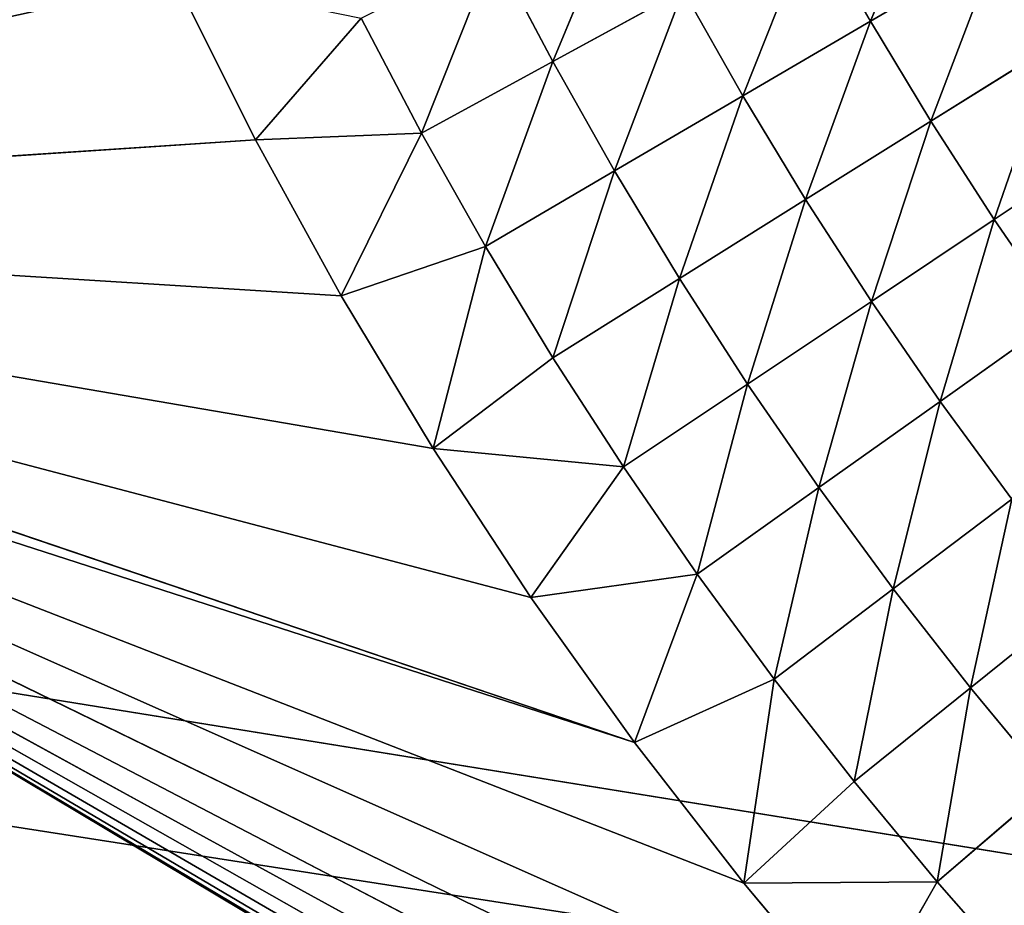
# Model space of a CAD drawing. Units: centimetres. Extents: x -20 to 20.9, y -20 to 20.
# Drawn here: x -16.2 to -15.4, y 3.9 to 4.6 of the extents above; entities that cross this region are included whole.
import ezdxf

# ---------------------------------------------------------------- set-up
doc = ezdxf.new("R2010")
doc.units = ezdxf.units.CM
doc.layers.get('0').update_dxf_attribs({"true_color": 0xff5454})

# ---------------------------------------------------------------- blocks, each defined once
blk = doc.blocks.new('Group1')
for p, q in [((-39.3827, 11.6942, 121.6149), (-39.2433, 12.031, 121.5545)), ((-39.86, 11.9649, 121.6622), (-40.005, 11.6152, 121.696)), ((-39.6324, 11.5481, 121.6622), (-39.4952, 11.8935, 121.6149)), ((-39.3827, 11.6942, 121.6149), (-39.4952, 11.8935, 121.6149)), ((-40.1198, 11.8328, 121.696), (-40.262, 11.475, 121.7163)), ((-40.005, 11.6152, 121.696), (-40.1198, 11.8328, 121.696)), ((-39.1348, 11.8389, 121.5545), (-39.3827, 11.6942, 121.6149)), ((-39.1348, 11.8389, 121.5545), (-39.2641, 11.4983, 121.6149)), ((-40.5877, 11.4623, 121.7232), (-40.7439, 11.7747, 121.7232)), ((-40.005, 11.6152, 121.696), (-39.7492, 11.7549, 121.6622)), ((-39.8841, 11.401, 121.696), (-39.7492, 11.7549, 121.6622)), ((-39.6324, 11.5481, 121.6622), (-39.7492, 11.7549, 121.6622)), ((-40.5877, 11.4623, 121.7232), (-40.3807, 11.7005, 121.7163)), ((-40.3807, 11.7005, 121.7163), (-40.262, 11.475, 121.7163)), ((-39.3827, 11.6942, 121.6149), (-39.6324, 11.5481, 121.6622)), ((-39.3827, 11.6942, 121.6149), (-39.5097, 11.3449, 121.6622)), ((-39.2641, 11.4983, 121.6149), (-39.3827, 11.6942, 121.6149)), ((-39.2641, 11.4983, 121.6149), (-39.0208, 11.6505, 121.5545)), ((-39.1399, 11.306, 121.6149), (-39.0208, 11.6505, 121.5545)), ((-40.262, 11.475, 121.7163), (-40.005, 11.6152, 121.696)), ((-40.1366, 11.2532, 121.7163), (-40.005, 11.6152, 121.696)), ((-39.8841, 11.401, 121.696), (-40.005, 11.6152, 121.696)), ((-39.6324, 11.5481, 121.6622), (-39.8841, 11.401, 121.696)), ((-39.6324, 11.5481, 121.6622), (-39.7566, 11.1902, 121.696)), ((-39.5097, 11.3449, 121.6622), (-39.6324, 11.5481, 121.6622)), ((-39.5097, 11.3449, 121.6622), (-39.2641, 11.4983, 121.6149)), ((-39.3807, 11.1453, 121.6622), (-39.2641, 11.4983, 121.6149)), ((-39.1399, 11.306, 121.6149), (-39.2641, 11.4983, 121.6149)), ((-40.5877, 11.4623, 121.7232), (-42.8755, 11.3091, 121.7232)), ((-40.5877, 11.4623, 121.7232), (-40.262, 11.475, 121.7163)), ((-40.4195, 11.1564, 121.7232), (-40.5877, 11.4623, 121.7232)), ((-40.4195, 11.1564, 121.7232), (-40.262, 11.475, 121.7163)), ((-40.1366, 11.2532, 121.7163), (-40.262, 11.475, 121.7163)), ((-38.9011, 11.4653, 121.5545), (-39.1399, 11.306, 121.6149)), ((-39.8841, 11.401, 121.696), (-40.1366, 11.2532, 121.7163)), ((-39.8841, 11.401, 121.696), (-40.0047, 11.0353, 121.7163)), ((-39.7566, 11.1902, 121.696), (-39.8841, 11.401, 121.696)), ((-39.7566, 11.1902, 121.696), (-39.5097, 11.3449, 121.6622)), ((-39.6232, 10.9837, 121.696), (-39.5097, 11.3449, 121.6622)), ((-39.3807, 11.1453, 121.6622), (-39.5097, 11.3449, 121.6622)), ((-40.4195, 11.1564, 121.7232), (-42.8755, 11.3091, 121.7232)), ((-40.2394, 10.8575, 121.7232), (-42.8755, 11.3091, 121.7232)), ((-40.0477, 10.5656, 121.7232), (-42.8755, 11.3091, 121.7232)), ((-39.8447, 10.2817, 121.7232), (-42.8755, 11.3091, 121.7232)), ((-39.1399, 11.306, 121.6149), (-39.3807, 11.1453, 121.6622)), ((-39.1399, 11.306, 121.6149), (-39.246, 10.9497, 121.6622)), ((-39.0101, 11.1176, 121.6149), (-39.1399, 11.306, 121.6149)), ((-40.1366, 11.2532, 121.7163), (-40.4195, 11.1564, 121.7232)), ((-40.2394, 10.8575, 121.7232), (-40.1366, 11.2532, 121.7163)), ((-40.1366, 11.2532, 121.7163), (-40.0047, 11.0353, 121.7163)), ((-39.8447, 10.2817, 121.7232), (-42.7231, 11.2105, 121.7232)), ((-39.6306, 10.0058, 121.7232), (-42.7231, 11.2105, 121.7232)), ((-39.4061, 9.7386, 121.7232), (-42.7231, 11.2105, 121.7232)), ((-39.1711, 9.4806, 121.7232), (-42.7231, 11.2105, 121.7232)), ((-38.926, 9.2319, 121.7232), (-42.7231, 11.2105, 121.7232)), ((-38.6715, 8.9929, 121.7232), (-42.7231, 11.2105, 121.7232)), ((-38.4078, 8.7643, 121.7232), (-42.7231, 11.2105, 121.7232)), ((-38.1353, 8.5461, 121.7232), (-42.7231, 11.2105, 121.7232)), ((-37.8546, 8.3386, 121.7232), (-42.7231, 11.2105, 121.7232)), ((-37.5658, 8.1425, 121.7232), (-42.7231, 11.2105, 121.7232)), ((-37.2697, 7.9578, 121.7232), (-42.7231, 11.2105, 121.7232)), ((-40.0047, 11.0353, 121.7163), (-39.7566, 11.1902, 121.696)), ((-39.8666, 10.8212, 121.7163), (-39.7566, 11.1902, 121.696)), ((-39.6232, 10.9837, 121.696), (-39.7566, 11.1902, 121.696)), ((-40.2394, 10.8575, 121.7232), (-40.4195, 11.1564, 121.7232)), ((-39.3807, 11.1453, 121.6622), (-39.6232, 10.9837, 121.696)), ((-39.3807, 11.1453, 121.6622), (-39.4835, 10.781, 121.696)), ((-39.246, 10.9497, 121.6622), (-39.3807, 11.1453, 121.6622)), ((-39.246, 10.9497, 121.6622), (-39.0101, 11.1176, 121.6149)), ((-40.2394, 10.8575, 121.7232), (-40.0047, 11.0353, 121.7163)), ((-39.8666, 10.8212, 121.7163), (-40.0047, 11.0353, 121.7163)), ((-39.6232, 10.9837, 121.696), (-39.8666, 10.8212, 121.7163)), ((-39.6232, 10.9837, 121.696), (-39.722, 10.6114, 121.7163)), ((-39.4835, 10.781, 121.696), (-39.6232, 10.9837, 121.696)), ((-39.4835, 10.781, 121.696), (-39.246, 10.9497, 121.6622)), ((-39.338, 10.5824, 121.696), (-39.246, 10.9497, 121.6622)), ((-39.1056, 10.7584, 121.6622), (-39.246, 10.9497, 121.6622)), ((-39.8666, 10.8212, 121.7163), (-40.2394, 10.8575, 121.7232)), ((-40.0477, 10.5656, 121.7232), (-40.2394, 10.8575, 121.7232)), ((-40.0477, 10.5656, 121.7232), (-39.8666, 10.8212, 121.7163)), ((-39.8666, 10.8212, 121.7163), (-39.722, 10.6114, 121.7163)), ((-39.722, 10.6114, 121.7163), (-39.4835, 10.781, 121.696)), ((-39.5714, 10.4059, 121.7163), (-39.4835, 10.781, 121.696)), ((-39.338, 10.5824, 121.696), (-39.4835, 10.781, 121.696)), ((-39.1056, 10.7584, 121.6622), (-39.338, 10.5824, 121.696)), ((-39.1056, 10.7584, 121.6622), (-39.1866, 10.3886, 121.696)), ((-40.0477, 10.5656, 121.7232), (-39.722, 10.6114, 121.7163)), ((-39.8447, 10.2817, 121.7232), (-39.722, 10.6114, 121.7163)), ((-39.5714, 10.4059, 121.7163), (-39.722, 10.6114, 121.7163)), ((-39.338, 10.5824, 121.696), (-39.5714, 10.4059, 121.7163)), ((-39.338, 10.5824, 121.696), (-39.4147, 10.205, 121.7163)), ((-39.1866, 10.3886, 121.696), (-39.338, 10.5824, 121.696)), ((-39.8447, 10.2817, 121.7232), (-40.0477, 10.5656, 121.7232)), ((-39.1866, 10.3886, 121.696), (-38.9595, 10.571, 121.6622)), ((-39.5714, 10.4059, 121.7163), (-39.8447, 10.2817, 121.7232)), ((-39.5714, 10.4059, 121.7163), (-39.6306, 10.0058, 121.7232)), ((-39.5714, 10.4059, 121.7163), (-39.4147, 10.205, 121.7163)), ((-39.4147, 10.205, 121.7163), (-39.1866, 10.3886, 121.696)), ((-39.1866, 10.3886, 121.696), (-39.2519, 10.0089, 121.7163)), ((-39.1866, 10.3886, 121.696), (-39.0294, 10.1991, 121.696)), ((-39.6306, 10.0058, 121.7232), (-39.8447, 10.2817, 121.7232)), ((-39.4147, 10.205, 121.7163), (-39.6306, 10.0058, 121.7232)), ((-39.4147, 10.205, 121.7163), (-39.2519, 10.0089, 121.7163)), ((-39.2519, 10.0089, 121.7163), (-39.0294, 10.1991, 121.696)), ((-39.6306, 10.0058, 121.7232), (-39.2519, 10.0089, 121.7163)), ((-39.4061, 9.7386, 121.7232), (-39.6306, 10.0058, 121.7232)), ((-39.4061, 9.7386, 121.7232), (-39.2519, 10.0089, 121.7163)), ((-39.0837, 9.8176, 121.7163), (-39.2519, 10.0089, 121.7163))]:
    blk.add_line(p, q)
at = {"color": 8, "true_color": 0x828282}
mesh = blk.add_polyface(dxfattribs=at)
corners = [(-41.0187, 12.4163, 121.7232), (-42.8755, 11.3091, 121.7232), (-41.1371, 12.7447, 121.7232)]
mesh.append_faces([[corners[k] for k in face] for face in [(0, 1, 2)]], dxfattribs={"color": 8})
mesh = blk.add_polyface(dxfattribs=at)
corners = [(-40.8876, 12.0927, 121.7232), (-42.8755, 11.3091, 121.7232), (-41.0187, 12.4163, 121.7232)]
mesh.append_faces([[corners[k] for k in face] for face in [(0, 1, 2)]], dxfattribs={"color": 8})
mesh = blk.add_polyface(dxfattribs=at)
corners = [(-40.7439, 11.7747, 121.7232), (-42.8755, 11.3091, 121.7232), (-40.8876, 12.0927, 121.7232)]
mesh.append_faces([[corners[k] for k in face] for face in [(0, 1, 2)]], dxfattribs={"color": 8})
mesh = blk.add_polyface(dxfattribs=at)
corners = [(-39.2433, 12.031, 121.5545), (-39.3827, 11.6942, 121.6149), (-39.4952, 11.8935, 121.6149)]
mesh.append_faces([[corners[k] for k in face] for face in [(0, 1, 2)]], dxfattribs={"color": 8})
mesh = blk.add_polyface(dxfattribs=at)
corners = [(-39.1348, 11.8389, 121.5545), (-39.3827, 11.6942, 121.6149), (-39.2433, 12.031, 121.5545)]
mesh.append_faces([[corners[k] for k in face] for face in [(0, 1, 2)]], dxfattribs={"color": 8})
mesh = blk.add_polyface(dxfattribs=at)
corners = [(-38.8897, 11.9824, 121.4806), (-39.0208, 11.6505, 121.5545), (-39.1348, 11.8389, 121.5545)]
mesh.append_faces([[corners[k] for k in face] for face in [(0, 1, 2)]], dxfattribs={"color": 8})
mesh = blk.add_polyface(dxfattribs=at)
corners = [(-39.86, 11.9649, 121.6622), (-40.005, 11.6152, 121.696), (-40.1198, 11.8328, 121.696)]
mesh.append_faces([[corners[k] for k in face] for face in [(0, 1, 2)]], dxfattribs={"color": 8})
mesh = blk.add_polyface(dxfattribs=at)
corners = [(-39.7492, 11.7549, 121.6622), (-40.005, 11.6152, 121.696), (-39.86, 11.9649, 121.6622)]
mesh.append_faces([[corners[k] for k in face] for face in [(0, 1, 2)]], dxfattribs={"color": 8})
mesh = blk.add_polyface(dxfattribs=at)
corners = [(-39.4952, 11.8935, 121.6149), (-39.6324, 11.5481, 121.6622), (-39.7492, 11.7549, 121.6622)]
mesh.append_faces([[corners[k] for k in face] for face in [(0, 1, 2)]], dxfattribs={"color": 8})
mesh = blk.add_polyface(dxfattribs=at)
corners = [(-39.3827, 11.6942, 121.6149), (-39.6324, 11.5481, 121.6622), (-39.4952, 11.8935, 121.6149)]
mesh.append_faces([[corners[k] for k in face] for face in [(0, 1, 2)]], dxfattribs={"color": 8})
mesh = blk.add_polyface(dxfattribs=at)
corners = [(-40.1198, 11.8328, 121.696), (-40.262, 11.475, 121.7163), (-40.3807, 11.7005, 121.7163)]
mesh.append_faces([[corners[k] for k in face] for face in [(0, 1, 2)]], dxfattribs={"color": 8})
mesh = blk.add_polyface(dxfattribs=at)
corners = [(-40.005, 11.6152, 121.696), (-40.262, 11.475, 121.7163), (-40.1198, 11.8328, 121.696)]
mesh.append_faces([[corners[k] for k in face] for face in [(0, 1, 2)]], dxfattribs={"color": 8})
mesh = blk.add_polyface(dxfattribs=at)
corners = [(-39.1348, 11.8389, 121.5545), (-39.2641, 11.4983, 121.6149), (-39.3827, 11.6942, 121.6149)]
mesh.append_faces([[corners[k] for k in face] for face in [(0, 1, 2)]], dxfattribs={"color": 8})
mesh = blk.add_polyface(dxfattribs=at)
corners = [(-39.0208, 11.6505, 121.5545), (-39.2641, 11.4983, 121.6149), (-39.1348, 11.8389, 121.5545)]
mesh.append_faces([[corners[k] for k in face] for face in [(0, 1, 2)]], dxfattribs={"color": 8})
mesh = blk.add_polyface(dxfattribs=at)
corners = [(-40.5877, 11.4623, 121.7232), (-42.8755, 11.3091, 121.7232), (-40.7439, 11.7747, 121.7232)]
mesh.append_faces([[corners[k] for k in face] for face in [(0, 1, 2)]], dxfattribs={"color": 8})
mesh = blk.add_polyface(dxfattribs=at)
corners = [(-40.3807, 11.7005, 121.7163), (-40.5877, 11.4623, 121.7232), (-40.7439, 11.7747, 121.7232)]
mesh.append_faces([[corners[k] for k in face] for face in [(0, 1, 2)]], dxfattribs={"color": 8})
mesh = blk.add_polyface(dxfattribs=at)
corners = [(-39.7492, 11.7549, 121.6622), (-39.8841, 11.401, 121.696), (-40.005, 11.6152, 121.696)]
mesh.append_faces([[corners[k] for k in face] for face in [(0, 1, 2)]], dxfattribs={"color": 8})
mesh = blk.add_polyface(dxfattribs=at)
corners = [(-39.6324, 11.5481, 121.6622), (-39.8841, 11.401, 121.696), (-39.7492, 11.7549, 121.6622)]
mesh.append_faces([[corners[k] for k in face] for face in [(0, 1, 2)]], dxfattribs={"color": 8})
mesh = blk.add_polyface(dxfattribs=at)
corners = [(-40.262, 11.475, 121.7163), (-40.5877, 11.4623, 121.7232), (-40.3807, 11.7005, 121.7163)]
mesh.append_faces([[corners[k] for k in face] for face in [(0, 1, 2)]], dxfattribs={"color": 8})
mesh = blk.add_polyface(dxfattribs=at)
corners = [(-39.3827, 11.6942, 121.6149), (-39.5097, 11.3449, 121.6622), (-39.6324, 11.5481, 121.6622)]
mesh.append_faces([[corners[k] for k in face] for face in [(0, 1, 2)]], dxfattribs={"color": 8})
mesh = blk.add_polyface(dxfattribs=at)
corners = [(-39.2641, 11.4983, 121.6149), (-39.5097, 11.3449, 121.6622), (-39.3827, 11.6942, 121.6149)]
mesh.append_faces([[corners[k] for k in face] for face in [(0, 1, 2)]], dxfattribs={"color": 8})
mesh = blk.add_polyface(dxfattribs=at)
corners = [(-39.0208, 11.6505, 121.5545), (-39.1399, 11.306, 121.6149), (-39.2641, 11.4983, 121.6149)]
mesh.append_faces([[corners[k] for k in face] for face in [(0, 1, 2)]], dxfattribs={"color": 8})
mesh = blk.add_polyface(dxfattribs=at)
corners = [(-38.9011, 11.4653, 121.5545), (-39.1399, 11.306, 121.6149), (-39.0208, 11.6505, 121.5545)]
mesh.append_faces([[corners[k] for k in face] for face in [(0, 1, 2)]], dxfattribs={"color": 8})
mesh = blk.add_polyface(dxfattribs=at)
corners = [(-40.005, 11.6152, 121.696), (-40.1366, 11.2532, 121.7163), (-40.262, 11.475, 121.7163)]
mesh.append_faces([[corners[k] for k in face] for face in [(0, 1, 2)]], dxfattribs={"color": 8})
mesh = blk.add_polyface(dxfattribs=at)
corners = [(-39.8841, 11.401, 121.696), (-40.1366, 11.2532, 121.7163), (-40.005, 11.6152, 121.696)]
mesh.append_faces([[corners[k] for k in face] for face in [(0, 1, 2)]], dxfattribs={"color": 8})
mesh = blk.add_polyface(dxfattribs=at)
corners = [(-39.6324, 11.5481, 121.6622), (-39.7566, 11.1902, 121.696), (-39.8841, 11.401, 121.696)]
mesh.append_faces([[corners[k] for k in face] for face in [(0, 1, 2)]], dxfattribs={"color": 8})
mesh = blk.add_polyface(dxfattribs=at)
corners = [(-39.5097, 11.3449, 121.6622), (-39.7566, 11.1902, 121.696), (-39.6324, 11.5481, 121.6622)]
mesh.append_faces([[corners[k] for k in face] for face in [(0, 1, 2)]], dxfattribs={"color": 8})
mesh = blk.add_polyface(dxfattribs=at)
corners = [(-39.2641, 11.4983, 121.6149), (-39.3807, 11.1453, 121.6622), (-39.5097, 11.3449, 121.6622)]
mesh.append_faces([[corners[k] for k in face] for face in [(0, 1, 2)]], dxfattribs={"color": 8})
mesh = blk.add_polyface(dxfattribs=at)
corners = [(-39.1399, 11.306, 121.6149), (-39.3807, 11.1453, 121.6622), (-39.2641, 11.4983, 121.6149)]
mesh.append_faces([[corners[k] for k in face] for face in [(0, 1, 2)]], dxfattribs={"color": 8})
mesh = blk.add_polyface(dxfattribs=at)
corners = [(-40.4195, 11.1564, 121.7232), (-42.8755, 11.3091, 121.7232), (-40.5877, 11.4623, 121.7232)]
mesh.append_faces([[corners[k] for k in face] for face in [(0, 1, 2)]], dxfattribs={"color": 8})
mesh = blk.add_polyface(dxfattribs=at)
corners = [(-40.262, 11.475, 121.7163), (-40.4195, 11.1564, 121.7232), (-40.5877, 11.4623, 121.7232)]
mesh.append_faces([[corners[k] for k in face] for face in [(0, 1, 2)]], dxfattribs={"color": 8})
mesh = blk.add_polyface(dxfattribs=at)
corners = [(-40.1366, 11.2532, 121.7163), (-40.4195, 11.1564, 121.7232), (-40.262, 11.475, 121.7163)]
mesh.append_faces([[corners[k] for k in face] for face in [(0, 1, 2)]], dxfattribs={"color": 8})
mesh = blk.add_polyface(dxfattribs=at)
corners = [(-38.9011, 11.4653, 121.5545), (-39.0101, 11.1176, 121.6149), (-39.1399, 11.306, 121.6149)]
mesh.append_faces([[corners[k] for k in face] for face in [(0, 1, 2)]], dxfattribs={"color": 8})
mesh = blk.add_polyface(dxfattribs=at)
corners = [(-39.8841, 11.401, 121.696), (-40.0047, 11.0353, 121.7163), (-40.1366, 11.2532, 121.7163)]
mesh.append_faces([[corners[k] for k in face] for face in [(0, 1, 2)]], dxfattribs={"color": 8})
mesh = blk.add_polyface(dxfattribs=at)
corners = [(-39.7566, 11.1902, 121.696), (-40.0047, 11.0353, 121.7163), (-39.8841, 11.401, 121.696)]
mesh.append_faces([[corners[k] for k in face] for face in [(0, 1, 2)]], dxfattribs={"color": 8})
mesh = blk.add_polyface(dxfattribs=at)
corners = [(-39.5097, 11.3449, 121.6622), (-39.6232, 10.9837, 121.696), (-39.7566, 11.1902, 121.696)]
mesh.append_faces([[corners[k] for k in face] for face in [(0, 1, 2)]], dxfattribs={"color": 8})
mesh = blk.add_polyface(dxfattribs=at)
corners = [(-39.3807, 11.1453, 121.6622), (-39.6232, 10.9837, 121.696), (-39.5097, 11.3449, 121.6622)]
mesh.append_faces([[corners[k] for k in face] for face in [(0, 1, 2)]], dxfattribs={"color": 8})
mesh = blk.add_polyface(dxfattribs=at)
corners = [(-40.2394, 10.8575, 121.7232), (-42.8755, 11.3091, 121.7232), (-40.4195, 11.1564, 121.7232)]
mesh.append_faces([[corners[k] for k in face] for face in [(0, 1, 2)]], dxfattribs={"color": 8})
mesh = blk.add_polyface(dxfattribs=at)
corners = [(-40.0477, 10.5656, 121.7232), (-42.8755, 11.3091, 121.7232), (-40.2394, 10.8575, 121.7232)]
mesh.append_faces([[corners[k] for k in face] for face in [(0, 1, 2)]], dxfattribs={"color": 8})
mesh = blk.add_polyface(dxfattribs=at)
corners = [(-39.8447, 10.2817, 121.7232), (-42.8755, 11.3091, 121.7232), (-40.0477, 10.5656, 121.7232)]
mesh.append_faces([[corners[k] for k in face] for face in [(0, 1, 2)]], dxfattribs={"color": 8})
mesh = blk.add_polyface(dxfattribs=at)
corners = [(-39.8447, 10.2817, 121.7232), (-42.7231, 11.2105, 121.7232), (-42.8755, 11.3091, 121.7232)]
mesh.append_faces([[corners[k] for k in face] for face in [(0, 1, 2)]], dxfattribs={"color": 8})
mesh = blk.add_polyface(dxfattribs=at)
corners = [(-39.1399, 11.306, 121.6149), (-39.246, 10.9497, 121.6622), (-39.3807, 11.1453, 121.6622)]
mesh.append_faces([[corners[k] for k in face] for face in [(0, 1, 2)]], dxfattribs={"color": 8})
mesh = blk.add_polyface(dxfattribs=at)
corners = [(-39.0101, 11.1176, 121.6149), (-39.246, 10.9497, 121.6622), (-39.1399, 11.306, 121.6149)]
mesh.append_faces([[corners[k] for k in face] for face in [(0, 1, 2)]], dxfattribs={"color": 8})
mesh = blk.add_polyface(dxfattribs=at)
corners = [(-40.1366, 11.2532, 121.7163), (-40.2394, 10.8575, 121.7232), (-40.4195, 11.1564, 121.7232)]
mesh.append_faces([[corners[k] for k in face] for face in [(0, 1, 2)]], dxfattribs={"color": 8})
mesh = blk.add_polyface(dxfattribs=at)
corners = [(-40.0047, 11.0353, 121.7163), (-40.2394, 10.8575, 121.7232), (-40.1366, 11.2532, 121.7163)]
mesh.append_faces([[corners[k] for k in face] for face in [(0, 1, 2)]], dxfattribs={"color": 8})
mesh = blk.add_polyface(dxfattribs=at)
corners = [(-39.6306, 10.0058, 121.7232), (-42.7231, 11.2105, 121.7232), (-39.8447, 10.2817, 121.7232)]
mesh.append_faces([[corners[k] for k in face] for face in [(0, 1, 2)]], dxfattribs={"color": 8})
mesh = blk.add_polyface(dxfattribs=at)
corners = [(-39.4061, 9.7386, 121.7232), (-42.7231, 11.2105, 121.7232), (-39.6306, 10.0058, 121.7232)]
mesh.append_faces([[corners[k] for k in face] for face in [(0, 1, 2)]], dxfattribs={"color": 8})
mesh = blk.add_polyface(dxfattribs=at)
corners = [(-39.1711, 9.4806, 121.7232), (-42.7231, 11.2105, 121.7232), (-39.4061, 9.7386, 121.7232)]
mesh.append_faces([[corners[k] for k in face] for face in [(0, 1, 2)]], dxfattribs={"color": 8})
mesh = blk.add_polyface(dxfattribs=at)
corners = [(-38.926, 9.2319, 121.7232), (-42.7231, 11.2105, 121.7232), (-39.1711, 9.4806, 121.7232)]
mesh.append_faces([[corners[k] for k in face] for face in [(0, 1, 2)]], dxfattribs={"color": 8})
mesh = blk.add_polyface(dxfattribs=at)
corners = [(-38.6715, 8.9929, 121.7232), (-42.7231, 11.2105, 121.7232), (-38.926, 9.2319, 121.7232)]
mesh.append_faces([[corners[k] for k in face] for face in [(0, 1, 2)]], dxfattribs={"color": 8})
mesh = blk.add_polyface(dxfattribs=at)
corners = [(-38.4078, 8.7643, 121.7232), (-42.7231, 11.2105, 121.7232), (-38.6715, 8.9929, 121.7232)]
mesh.append_faces([[corners[k] for k in face] for face in [(0, 1, 2)]], dxfattribs={"color": 8})
mesh = blk.add_polyface(dxfattribs=at)
corners = [(-38.1353, 8.5461, 121.7232), (-42.7231, 11.2105, 121.7232), (-38.4078, 8.7643, 121.7232)]
mesh.append_faces([[corners[k] for k in face] for face in [(0, 1, 2)]], dxfattribs={"color": 8})
mesh = blk.add_polyface(dxfattribs=at)
corners = [(-37.8546, 8.3386, 121.7232), (-42.7231, 11.2105, 121.7232), (-38.1353, 8.5461, 121.7232)]
mesh.append_faces([[corners[k] for k in face] for face in [(0, 1, 2)]], dxfattribs={"color": 8})
mesh = blk.add_polyface(dxfattribs=at)
corners = [(-37.5658, 8.1425, 121.7232), (-42.7231, 11.2105, 121.7232), (-37.8546, 8.3386, 121.7232)]
mesh.append_faces([[corners[k] for k in face] for face in [(0, 1, 2)]], dxfattribs={"color": 8})
mesh = blk.add_polyface(dxfattribs=at)
corners = [(-37.2697, 7.9578, 121.7232), (-42.7231, 11.2105, 121.7232), (-37.5658, 8.1425, 121.7232)]
mesh.append_faces([[corners[k] for k in face] for face in [(0, 1, 2)]], dxfattribs={"color": 8})
mesh = blk.add_polyface(dxfattribs=at)
corners = [(-39.7566, 11.1902, 121.696), (-39.8666, 10.8212, 121.7163), (-40.0047, 11.0353, 121.7163)]
mesh.append_faces([[corners[k] for k in face] for face in [(0, 1, 2)]], dxfattribs={"color": 8})
mesh = blk.add_polyface(dxfattribs=at)
corners = [(-39.6232, 10.9837, 121.696), (-39.8666, 10.8212, 121.7163), (-39.7566, 11.1902, 121.696)]
mesh.append_faces([[corners[k] for k in face] for face in [(0, 1, 2)]], dxfattribs={"color": 8})
mesh = blk.add_polyface(dxfattribs=at)
corners = [(-39.3807, 11.1453, 121.6622), (-39.4835, 10.781, 121.696), (-39.6232, 10.9837, 121.696)]
mesh.append_faces([[corners[k] for k in face] for face in [(0, 1, 2)]], dxfattribs={"color": 8})
mesh = blk.add_polyface(dxfattribs=at)
corners = [(-39.246, 10.9497, 121.6622), (-39.4835, 10.781, 121.696), (-39.3807, 11.1453, 121.6622)]
mesh.append_faces([[corners[k] for k in face] for face in [(0, 1, 2)]], dxfattribs={"color": 8})
mesh = blk.add_polyface(dxfattribs=at)
corners = [(-39.0101, 11.1176, 121.6149), (-39.1056, 10.7584, 121.6622), (-39.246, 10.9497, 121.6622)]
mesh.append_faces([[corners[k] for k in face] for face in [(0, 1, 2)]], dxfattribs={"color": 8})
mesh = blk.add_polyface(dxfattribs=at)
corners = [(-39.8666, 10.8212, 121.7163), (-40.2394, 10.8575, 121.7232), (-40.0047, 11.0353, 121.7163)]
mesh.append_faces([[corners[k] for k in face] for face in [(0, 1, 2)]], dxfattribs={"color": 8})
mesh = blk.add_polyface(dxfattribs=at)
corners = [(-39.6232, 10.9837, 121.696), (-39.722, 10.6114, 121.7163), (-39.8666, 10.8212, 121.7163)]
mesh.append_faces([[corners[k] for k in face] for face in [(0, 1, 2)]], dxfattribs={"color": 8})
mesh = blk.add_polyface(dxfattribs=at)
corners = [(-39.4835, 10.781, 121.696), (-39.722, 10.6114, 121.7163), (-39.6232, 10.9837, 121.696)]
mesh.append_faces([[corners[k] for k in face] for face in [(0, 1, 2)]], dxfattribs={"color": 8})
mesh = blk.add_polyface(dxfattribs=at)
corners = [(-39.246, 10.9497, 121.6622), (-39.338, 10.5824, 121.696), (-39.4835, 10.781, 121.696)]
mesh.append_faces([[corners[k] for k in face] for face in [(0, 1, 2)]], dxfattribs={"color": 8})
mesh = blk.add_polyface(dxfattribs=at)
corners = [(-39.1056, 10.7584, 121.6622), (-39.338, 10.5824, 121.696), (-39.246, 10.9497, 121.6622)]
mesh.append_faces([[corners[k] for k in face] for face in [(0, 1, 2)]], dxfattribs={"color": 8})
mesh = blk.add_polyface(dxfattribs=at)
corners = [(-39.8666, 10.8212, 121.7163), (-40.0477, 10.5656, 121.7232), (-40.2394, 10.8575, 121.7232)]
mesh.append_faces([[corners[k] for k in face] for face in [(0, 1, 2)]], dxfattribs={"color": 8})
mesh = blk.add_polyface(dxfattribs=at)
corners = [(-39.722, 10.6114, 121.7163), (-40.0477, 10.5656, 121.7232), (-39.8666, 10.8212, 121.7163)]
mesh.append_faces([[corners[k] for k in face] for face in [(0, 1, 2)]], dxfattribs={"color": 8})
mesh = blk.add_polyface(dxfattribs=at)
corners = [(-39.4835, 10.781, 121.696), (-39.5714, 10.4059, 121.7163), (-39.722, 10.6114, 121.7163)]
mesh.append_faces([[corners[k] for k in face] for face in [(0, 1, 2)]], dxfattribs={"color": 8})
mesh = blk.add_polyface(dxfattribs=at)
corners = [(-39.338, 10.5824, 121.696), (-39.5714, 10.4059, 121.7163), (-39.4835, 10.781, 121.696)]
mesh.append_faces([[corners[k] for k in face] for face in [(0, 1, 2)]], dxfattribs={"color": 8})
mesh = blk.add_polyface(dxfattribs=at)
corners = [(-39.1056, 10.7584, 121.6622), (-39.1866, 10.3886, 121.696), (-39.338, 10.5824, 121.696)]
mesh.append_faces([[corners[k] for k in face] for face in [(0, 1, 2)]], dxfattribs={"color": 8})
mesh = blk.add_polyface(dxfattribs=at)
corners = [(-38.9595, 10.571, 121.6622), (-39.1866, 10.3886, 121.696), (-39.1056, 10.7584, 121.6622)]
mesh.append_faces([[corners[k] for k in face] for face in [(0, 1, 2)]], dxfattribs={"color": 8})
mesh = blk.add_polyface(dxfattribs=at)
corners = [(-39.722, 10.6114, 121.7163), (-39.8447, 10.2817, 121.7232), (-40.0477, 10.5656, 121.7232)]
mesh.append_faces([[corners[k] for k in face] for face in [(0, 1, 2)]], dxfattribs={"color": 8})
mesh = blk.add_polyface(dxfattribs=at)
corners = [(-39.5714, 10.4059, 121.7163), (-39.8447, 10.2817, 121.7232), (-39.722, 10.6114, 121.7163)]
mesh.append_faces([[corners[k] for k in face] for face in [(0, 1, 2)]], dxfattribs={"color": 8})
mesh = blk.add_polyface(dxfattribs=at)
corners = [(-39.338, 10.5824, 121.696), (-39.4147, 10.205, 121.7163), (-39.5714, 10.4059, 121.7163)]
mesh.append_faces([[corners[k] for k in face] for face in [(0, 1, 2)]], dxfattribs={"color": 8})
mesh = blk.add_polyface(dxfattribs=at)
corners = [(-39.1866, 10.3886, 121.696), (-39.4147, 10.205, 121.7163), (-39.338, 10.5824, 121.696)]
mesh.append_faces([[corners[k] for k in face] for face in [(0, 1, 2)]], dxfattribs={"color": 8})
mesh = blk.add_polyface(dxfattribs=at)
corners = [(-38.9595, 10.571, 121.6622), (-39.0294, 10.1991, 121.696), (-39.1866, 10.3886, 121.696)]
mesh.append_faces([[corners[k] for k in face] for face in [(0, 1, 2)]], dxfattribs={"color": 8})
mesh = blk.add_polyface(dxfattribs=at)
corners = [(-39.5714, 10.4059, 121.7163), (-39.6306, 10.0058, 121.7232), (-39.8447, 10.2817, 121.7232)]
mesh.append_faces([[corners[k] for k in face] for face in [(0, 1, 2)]], dxfattribs={"color": 8})
mesh = blk.add_polyface(dxfattribs=at)
corners = [(-39.4147, 10.205, 121.7163), (-39.6306, 10.0058, 121.7232), (-39.5714, 10.4059, 121.7163)]
mesh.append_faces([[corners[k] for k in face] for face in [(0, 1, 2)]], dxfattribs={"color": 8})
mesh = blk.add_polyface(dxfattribs=at)
corners = [(-39.1866, 10.3886, 121.696), (-39.2519, 10.0089, 121.7163), (-39.4147, 10.205, 121.7163)]
mesh.append_faces([[corners[k] for k in face] for face in [(0, 1, 2)]], dxfattribs={"color": 8})
mesh = blk.add_polyface(dxfattribs=at)
corners = [(-39.0294, 10.1991, 121.696), (-39.2519, 10.0089, 121.7163), (-39.1866, 10.3886, 121.696)]
mesh.append_faces([[corners[k] for k in face] for face in [(0, 1, 2)]], dxfattribs={"color": 8})
mesh = blk.add_polyface(dxfattribs=at)
corners = [(-39.2519, 10.0089, 121.7163), (-39.6306, 10.0058, 121.7232), (-39.4147, 10.205, 121.7163)]
mesh.append_faces([[corners[k] for k in face] for face in [(0, 1, 2)]], dxfattribs={"color": 8})
mesh = blk.add_polyface(dxfattribs=at)
corners = [(-39.0294, 10.1991, 121.696), (-39.0837, 9.8176, 121.7163), (-39.2519, 10.0089, 121.7163)]
mesh.append_faces([[corners[k] for k in face] for face in [(0, 1, 2)]], dxfattribs={"color": 8})
mesh = blk.add_polyface(dxfattribs=at)
corners = [(-39.2519, 10.0089, 121.7163), (-39.4061, 9.7386, 121.7232), (-39.6306, 10.0058, 121.7232)]
mesh.append_faces([[corners[k] for k in face] for face in [(0, 1, 2)]], dxfattribs={"color": 8})
mesh = blk.add_polyface(dxfattribs=at)
corners = [(-39.0837, 9.8176, 121.7163), (-39.4061, 9.7386, 121.7232), (-39.2519, 10.0089, 121.7163)]
mesh.append_faces([[corners[k] for k in face] for face in [(0, 1, 2)]], dxfattribs={"color": 8})
blk = doc.blocks.new('Group3')
for p, q in [((-45.7899, 11.1417, 121.6967), (46.9689, -3.8412, 121.6967)), ((-45.8572, 10.8608, 129.3167), (46.9915, -3.5535, 129.3167))]:
    blk.add_line(p, q)
at = {"color": 8, "true_color": 0x828282}
mesh = blk.add_polyface(dxfattribs=at)
corners = [(46.9689, -3.8412, 121.6967), (-40.1058, 24.7462, 121.6967), (-38.0406, 27.8166, 121.6967)]
mesh.append_faces([[corners[k] for k in face] for face in [(0, 1, 2)]], dxfattribs={"color": 8})
mesh = blk.add_polyface(dxfattribs=at)
corners = [(46.9915, -3.5535, 129.3167), (-38.2102, 27.5829, 129.3167), (-40.2567, 24.4998, 129.3167)]
mesh.append_faces([[corners[k] for k in face] for face in [(0, 1, 2)]], dxfattribs={"color": 8})
mesh = blk.add_polyface(dxfattribs=at)
corners = [(46.9689, -3.8412, 121.6967), (-41.9237, 21.5232, 121.6967), (-40.1058, 24.7462, 121.6967)]
mesh.append_faces([[corners[k] for k in face] for face in [(0, 1, 2)]], dxfattribs={"color": 8})
mesh = blk.add_polyface(dxfattribs=at)
corners = [(46.9915, -3.5535, 129.3167), (-40.2567, 24.4998, 129.3167), (-42.0548, 21.2659, 129.3167)]
mesh.append_faces([[corners[k] for k in face] for face in [(0, 1, 2)]], dxfattribs={"color": 8})
mesh = blk.add_polyface(dxfattribs=at)
corners = [(46.9689, -3.8412, 121.6967), (-43.483, 18.1676, 121.6967), (-41.9237, 21.5232, 121.6967)]
mesh.append_faces([[corners[k] for k in face] for face in [(0, 1, 2)]], dxfattribs={"color": 8})
mesh = blk.add_polyface(dxfattribs=at)
corners = [(46.9915, -3.5535, 129.3167), (-42.0548, 21.2659, 129.3167), (-43.5935, 17.9007, 129.3167)]
mesh.append_faces([[corners[k] for k in face] for face in [(0, 1, 2)]], dxfattribs={"color": 8})
mesh = blk.add_polyface(dxfattribs=at)
corners = [(46.9689, -3.8412, 121.6967), (-44.7746, 14.6997, 121.6967), (-43.483, 18.1676, 121.6967)]
mesh.append_faces([[corners[k] for k in face] for face in [(0, 1, 2)]], dxfattribs={"color": 8})
mesh = blk.add_polyface(dxfattribs=at)
corners = [(46.9915, -3.5535, 129.3167), (-43.5935, 17.9007, 129.3167), (-44.8638, 14.4252, 129.3167)]
mesh.append_faces([[corners[k] for k in face] for face in [(0, 1, 2)]], dxfattribs={"color": 8})
mesh = blk.add_polyface(dxfattribs=at)
corners = [(46.9689, -3.8412, 121.6967), (-45.7899, 11.1417, 121.6967), (-44.7746, 14.6997, 121.6967)]
mesh.append_faces([[corners[k] for k in face] for face in [(0, 1, 2)]], dxfattribs={"color": 8})
mesh = blk.add_polyface(dxfattribs=at)
corners = [(46.9915, -3.5535, 129.3167), (-44.8638, 14.4252, 129.3167), (-45.8572, 10.8608, 129.3167)]
mesh.append_faces([[corners[k] for k in face] for face in [(0, 1, 2)]], dxfattribs={"color": 8})
mesh = blk.add_polyface(dxfattribs=at)
corners = [(46.9689, -3.8412, 121.6967), (-46.5229, 7.5146, 121.6967), (-45.7899, 11.1417, 121.6967)]
mesh.append_faces([[corners[k] for k in face] for face in [(0, 1, 2)]], dxfattribs={"color": 8})
mesh = blk.add_polyface(dxfattribs=at)
corners = [(46.9915, -3.5535, 129.3167), (-45.8572, 10.8608, 129.3167), (-46.5679, 7.2293, 129.3167)]
mesh.append_faces([[corners[k] for k in face] for face in [(0, 1, 2)]], dxfattribs={"color": 8})

msp = doc.modelspace()

# ---------------------------------------------------------------- block references
at = {"xscale": 0.3937009871006012, "yscale": 0.3937009871006012, "zscale": 0.3937009871006012}
for name in ['Group3', 'Group1']:
    msp.add_blockref(name, (0, 0), dxfattribs=at)

doc.saveas('drawing.dxf')
